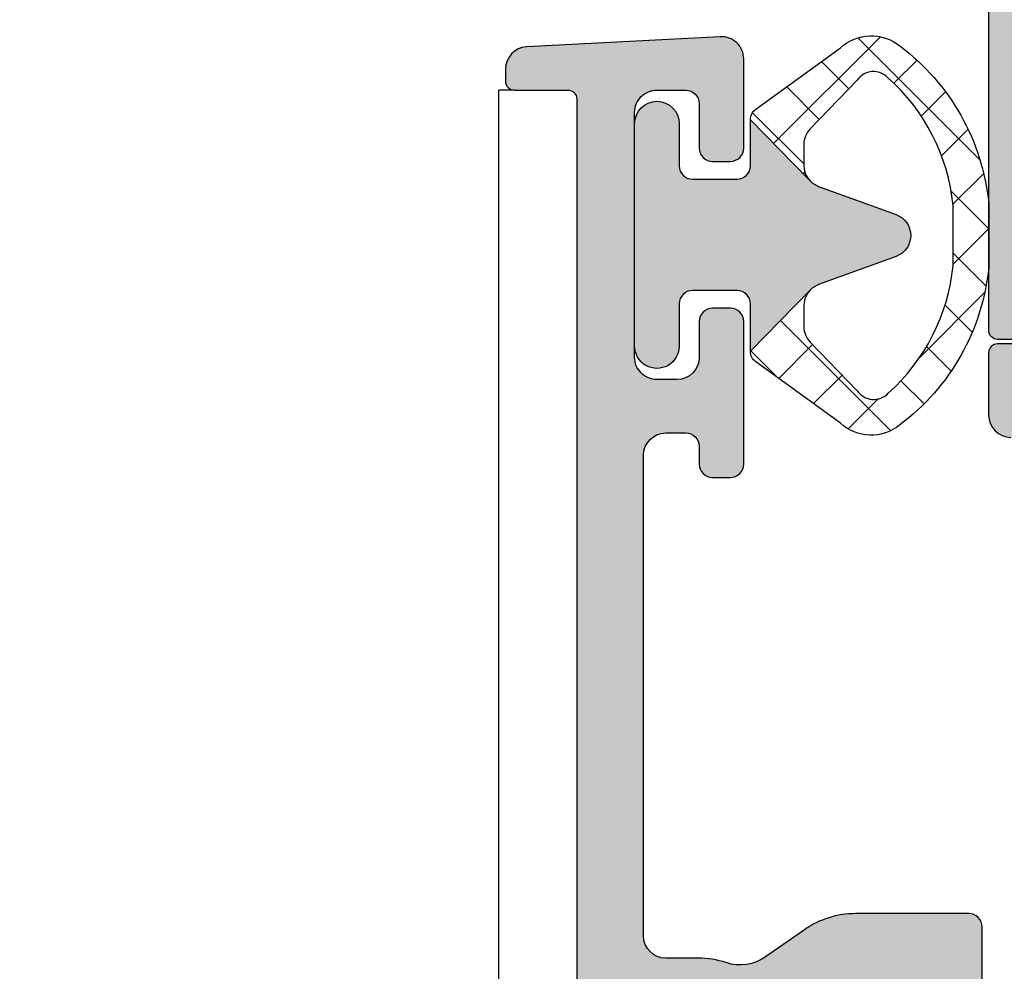
# Model space of a CAD drawing. Units: millimetres. Extents: x 0 to 3992, y -1106 to 841.
# Drawn here: x 797 to 819, y -405 to -383 of the extents above; entities that cross this region are included whole.
import ezdxf

# ---------------------------------------------------------------- set-up
doc = ezdxf.new("R2010")
doc.units = ezdxf.units.MM
doc.header["$LTSCALE"] = 5
for name, color, linetype in [('DICHTUNG', 6, 'Continuous'), ('DICHTUNGSSCHRAFF', 3, 'Continuous'), ('KONTUR', 7, 'Continuous'), ('SOLID-ALU', 253, 'Continuous'), ('SOLID-ISO', 254, 'Continuous'), ('UMRISS025', 150, 'Continuous')]:
    doc.layers.add(name, color=color, linetype=linetype)
doc.layers.add('UMRISS018', color=3, linetype='Continuous', lineweight=0)

# ---------------------------------------------------------------- blocks, each defined once
blk = doc.blocks.new('822010')
at = {"layer": 'SOLID-ALU', "lineweight": -3}
h = blk.add_hatch(color=253, dxfattribs=at)
edge = h.paths.add_edge_path()
edge.add_ellipse((19.48469695829133, 15.93589806830835), major_axis=(-0.5, 0), ratio=1, start_angle=180.0000000000065, end_angle=244.9999999999715)
edge.add_line((19.69600608916191, 16.38905196182657), (19.27928357368027, 16.58337286212156))
edge.add_line((19.27928357368027, 16.58337286212156), (19.81261557407314, 17.72710702789317))
edge.add_ellipse((17.99999999999989, 18.57234355137461), major_axis=(-1.999999999999972, 0), ratio=1, start_angle=154.9999999999984, end_angle=179.9999999999985)
edge.add_line((19.99999999999986, 18.57234355137456), (19.99999999999987, 35.19999988941561))
edge.add_ellipse((20.49999999999987, 35.19999988941561), major_axis=(-0.5, 0), ratio=1, start_angle=270, end_angle=360, ccw=False)
edge.add_line((20.49999999999987, 35.69999988941561), (31.59999999999989, 35.69999988941561))
edge.add_ellipse((31.59999999999989, 34.19999988941561), major_axis=(-1.5, 0), ratio=1, start_angle=180, end_angle=270, ccw=False)
edge.add_line((33.09999999999989, 34.19999988941561), (33.09999999999989, 26.29999999999927))
edge.add_ellipse((34.59999999999989, 26.29999999999927), major_axis=(-1.5, 0), ratio=1, start_angle=0, end_angle=90)
edge.add_line((34.59999999999989, 24.79999999999927), (38.39999999999985, 24.79999999999927))
edge.add_ellipse((38.39999999999985, 24.29999999999927), major_axis=(-0.5, 0), ratio=1, start_angle=180, end_angle=270, ccw=False)
edge.add_line((38.89999999999985, 24.29999999999927), (38.89999999999985, 22.89999999999918))
edge.add_ellipse((39.09999999999989, 22.89999999999918), major_axis=(-0.2000000000000455, 0), ratio=1, start_angle=0, end_angle=90)
edge.add_line((39.09999999999989, 22.69999999999913), (39.89999999999985, 22.69999999999913))
edge.add_ellipse((39.89999999999985, 22.89999999999917), major_axis=(-0.2000000000000419, 0), ratio=1, start_angle=90, end_angle=180)
edge.add_line((40.09999999999989, 22.89999999999917), (40.09999999999989, 24.29999999999927))
edge.add_ellipse((40.59999999999989, 24.29999999999927), major_axis=(-0.5, 0), ratio=1, start_angle=270, end_angle=360, ccw=False)
edge.add_line((40.59999999999989, 24.79999999999927), (42.89999999999985, 24.79999999999927))
edge.add_ellipse((42.89999999999985, 24.29999999999927), major_axis=(-0.5, 0), ratio=1, start_angle=180, end_angle=270, ccw=False)
edge.add_line((43.39999999999985, 24.29999999999927), (43.39999999999985, 21.49999999999931))
edge.add_ellipse((43.1999999999998, 21.49999999999931), major_axis=(-0.2000000000000455, 0), ratio=1, start_angle=90, end_angle=180, ccw=False)
edge.add_line((43.1999999999998, 21.29999999999927), (43.09999999999989, 21.29999999999927))
edge.add_ellipse((43.09999999999989, 21.09999999999922), major_axis=(-0.2000000000000455, 0), ratio=1, start_angle=270, end_angle=360)
edge.add_line((42.89999999999985, 21.09999999999922), (42.89999999999985, 20.19999999999936))
edge.add_ellipse((43.09999999999989, 20.19999999999936), major_axis=(-0.2000000000000455, 0), ratio=1, start_angle=0, end_angle=90)
edge.add_line((43.09999999999989, 19.99999999999931), (44.49999999999987, 19.99999999999931))
edge.add_ellipse((44.49999999999987, 20.49999999999931), major_axis=(-0.5, 0), ratio=1, start_angle=90, end_angle=180)
edge.add_line((44.99999999999987, 20.49999999999931), (44.99999999999987, 28.69999999999913))
edge.add_ellipse((44.79999999999983, 28.69999999999913), major_axis=(-0.2000000000000455, 0), ratio=1, start_angle=180, end_angle=270)
edge.add_line((44.79999999999983, 28.89999999999918), (43.19999999999992, 28.89999999999918))
edge.add_ellipse((43.19999999999992, 28.69999999999913), major_axis=(-0.2000000000000455, 0), ratio=1, start_angle=270, end_angle=360)
edge.add_line((42.99999999999987, 28.69999999999913), (42.99999999999987, 26.59999999999922))
edge.add_ellipse((42.79999999999983, 26.59999999999922), major_axis=(-0.2000000000000455, 0), ratio=1, start_angle=90, end_angle=180, ccw=False)
edge.add_line((42.79999999999983, 26.39999999999918), (39.69999999999992, 26.39999999999918))
edge.add_ellipse((39.69999999999992, 26.59999999999923), major_axis=(-0.2000000000000455, 0), ratio=1, start_angle=0, end_angle=90, ccw=False)
edge.add_line((39.49999999999987, 26.59999999999923), (39.49999999999987, 28.69999999999914))
edge.add_ellipse((39.29999999999983, 28.69999999999914), major_axis=(-0.2000000000000455, 0), ratio=1, start_angle=180, end_angle=270)
edge.add_line((39.29999999999983, 28.89999999999918), (37.69999999999992, 28.89999999999918))
edge.add_ellipse((37.69999999999992, 28.69999999999914), major_axis=(-0.2000000000000455, 0), ratio=1, start_angle=270, end_angle=360)
edge.add_line((37.49999999999987, 28.69999999999914), (37.49999999999987, 26.59999999999923))
edge.add_ellipse((37.29999999999983, 26.59999999999923), major_axis=(-0.2000000000000455, 0), ratio=1, start_angle=90, end_angle=180, ccw=False)
edge.add_line((37.29999999999983, 26.39999999999918), (35.09999999999989, 26.39999999999918))
edge.add_ellipse((35.09999999999989, 26.59999999999923), major_axis=(-0.2000000000000455, 0), ratio=1, start_angle=0, end_angle=90, ccw=False)
edge.add_line((34.89999999999985, 26.59999999999923), (34.89999999999985, 37.39999999999918))
edge.add_ellipse((35.09999999999989, 37.39999999999918), major_axis=(-0.2000000000000455, 0), ratio=1, start_angle=270, end_angle=360, ccw=False)
edge.add_line((35.09999999999989, 37.59999999999923), (37.29999999999983, 37.59999999999923))
edge.add_ellipse((37.29999999999983, 37.39999999999918), major_axis=(-0.2000000000000455, 0), ratio=1, start_angle=180, end_angle=270, ccw=False)
edge.add_line((37.49999999999987, 37.39999999999918), (37.49999999999987, 35.29999999999927))
edge.add_ellipse((37.69999999999992, 35.29999999999927), major_axis=(-0.2000000000000455, 0), ratio=1, start_angle=0, end_angle=90)
edge.add_line((37.69999999999992, 35.09999999999923), (39.29999999999983, 35.09999999999923))
edge.add_ellipse((39.29999999999983, 35.29999999999927), major_axis=(-0.2000000000000455, 0), ratio=1, start_angle=90, end_angle=180)
edge.add_line((39.49999999999987, 35.29999999999927), (39.49999999999987, 37.39999999999918))
edge.add_ellipse((39.69999999999992, 37.39999999999918), major_axis=(-0.2000000000000455, 0), ratio=1, start_angle=270, end_angle=360, ccw=False)
edge.add_line((39.69999999999992, 37.59999999999923), (42.79999999999983, 37.59999999999923))
edge.add_ellipse((42.79999999999983, 37.39999999999918), major_axis=(-0.2000000000000455, 0), ratio=1, start_angle=180, end_angle=270, ccw=False)
edge.add_line((42.99999999999987, 37.39999999999918), (42.99999999999987, 35.29999999999927))
edge.add_ellipse((43.19999999999992, 35.29999999999927), major_axis=(-0.2000000000000455, 0), ratio=1, start_angle=0, end_angle=90)
edge.add_line((43.19999999999992, 35.09999999999923), (44.79999999999983, 35.09999999999923))
edge.add_ellipse((44.79999999999983, 35.29999999999927), major_axis=(-0.2000000000000455, 0), ratio=1, start_angle=90, end_angle=180)
edge.add_line((44.99999999999987, 35.29999999999927), (44.99999999999987, 43.49999999999932))
edge.add_ellipse((44.49999999999987, 43.49999999999932), major_axis=(-0.5, 0), ratio=1, start_angle=180, end_angle=270)
edge.add_line((44.49999999999987, 43.99999999999932), (33.79999999999986, 43.99999999999932))
edge.add_ellipse((33.79999999999986, 43.49999999999932), major_axis=(-0.5, 0), ratio=1, start_angle=270, end_angle=360)
edge.add_line((33.29999999999986, 43.49999999999932), (33.29999999999988, 37.99999999999932))
edge.add_ellipse((32.79999999999988, 37.99999999999932), major_axis=(-0.5, 0), ratio=1, start_angle=90, end_angle=180, ccw=False)
edge.add_line((32.79999999999988, 37.49999999999932), (19.49999999999987, 37.49999999999932))
edge.add_line((19.49999999999987, 37.49999999999932), (4.099999999999946, 37.49999999999932))
edge.add_ellipse((4.099999999999946, 36.99999999999932), major_axis=(-0.5, 0), ratio=1, start_angle=270, end_angle=360)
edge.add_line((3.599999999999946, 36.99999999999932), (3.599999999999975, 36.31925025123042))
edge.add_ellipse((3.799999999999997, 36.31925025123041), major_axis=(-0.2000000000000224, 0), ratio=1, start_angle=-4.071109992273301e-12, end_angle=75.4000000000065)
edge.add_line((3.749586128351391, 36.12570841713399), (4.626034679121299, 35.89741066976899))
edge.add_ellipse((4.499999999999838, 35.41355608452795), major_axis=(-0.5000000000000288, 0), ratio=1, start_angle=180.0000000000008, end_angle=255.4000000000123, ccw=False)
edge.add_line((4.999999999999867, 35.41355608452796), (4.999999999999752, 32.33585947377282))
edge.add_ellipse((4.499999999999297, 32.33585947377282), major_axis=(-0.5000000000004547, 0), ratio=1, start_angle=153.9999999999944, end_angle=180, ccw=False)
edge.add_line((4.949397023149268, 32.11667390037804), (3.620241190740196, 29.39150059113229))
edge.add_ellipse((3.800000000000133, 29.30382636177439), major_axis=(-0.2000000000001311, 0), ratio=1, start_angle=333.9999999999909, end_angle=360)
edge.add_line((3.600000000000002, 29.30382636177433), (3.599999999999973, 28.39999999999919))
edge.add_ellipse((3.800000000000018, 28.39999999999919), major_axis=(-0.2000000000000455, 0), ratio=1, start_angle=0, end_angle=90.00000000001629)
edge.add_line((3.800000000000075, 28.19999999999914), (4.499999999999751, 28.19999999999931))
edge.add_ellipse((4.499999999999922, 27.69999999999931), major_axis=(-0.5, 0), ratio=1, start_angle=180, end_angle=270.00000000001955, ccw=False)
edge.add_line((4.999999999999922, 27.69999999999931), (4.999999999999865, 27.29999999999917))
edge.add_ellipse((4.499999999999822, 27.29999999999921), major_axis=(-0.5000000000000426, 0), ratio=1, start_angle=90.00000000000159, end_angle=179.9999999999951, ccw=False)
edge.add_line((4.499999999999837, 26.79999999999917), (1.299999999999989, 26.79999999999928))
edge.add_ellipse((1.299999999999989, 26.99999999999932), major_axis=(-0.2000000000000455, 0), ratio=1, start_angle=0, end_angle=90, ccw=False)
edge.add_line((1.099999999999944, 26.99999999999932), (1.099999999999689, 33.44999999999937))
edge.add_ellipse((1.299999999999735, 33.44999999999937), major_axis=(-0.2000000000000455, 0), ratio=1, start_angle=269.99999999938115, end_angle=360, ccw=False)
edge.add_line((1.300000000001895, 33.64999999999942), (1.320834705334769, 33.64999999999919))
edge.add_ellipse((1.320834705336948, 33.84999999999923), major_axis=(-0.2000000000000384, 0), ratio=1, start_angle=89.99999999937569, end_angle=145.0000000000134)
edge.add_line((1.484665114194805, 33.73528471272903), (1.56383040885772, 33.84834447050515))
edge.add_ellipse((1.39999999999985, 33.96305975777527), major_axis=(-0.2000000000000086, 0), ratio=1, start_angle=145.000000000032, end_angle=179.9999999999573)
edge.add_line((1.59999999999986, 33.96305975777512), (1.599999999999974, 34.10094093711013))
edge.add_ellipse((0.2999999999999781, 34.10094093711123), major_axis=(-1.299999999999996, 0), ratio=1, start_angle=179.9999999999519, end_angle=252.4948764872101)
edge.add_ellipse((0.6308701899126127, 35.14999999999908), major_axis=(-0.2000000000000122, 0), ratio=1, start_angle=252.4948764872109, end_angle=357.1500000000068)
edge.add_line((0.4311175643998774, 35.15994427477279), (-1.362243651215067e-13, 26.49999999999932))
edge.add_line((-1.362243651215069e-13, 26.49999999999932), (-1.363797963449544e-13, 25.79999999999928))
edge.add_line((-1.363797963449544e-13, 25.79999999999928), (0.2999999999998181, 25.49999999999932))
edge.add_line((0.2999999999998181, 25.49999999999932), (-1.36501920877663e-13, 25.19999999999914))
edge.add_line((-1.365130231079095e-13, 25.19999999999914), (-1.939226557112763e-13, 22.64999999999919))
edge.add_ellipse((0.2999999999997606, 22.64999999999919), major_axis=(-0.2999999999999545, 0), ratio=1, start_angle=0, end_angle=90)
edge.add_line((0.2999999999997606, 22.34999999999923), (0.4000000000000107, 22.34999999999923))
edge.add_ellipse((0.400000000000011, 23.14999999999919), major_axis=(-0.7999999999999545, 0), ratio=1, start_angle=90, end_angle=180)
edge.add_line((1.199999999999966, 23.14999999999919), (1.199999999999909, 25.49999999999932))
edge.add_line((1.199999999999909, 25.49999999999932), (4.499999999999864, 25.49999999999932))
edge.add_ellipse((4.499999999999864, 24.99999999999932), major_axis=(-0.5, 0), ratio=1, start_angle=180, end_angle=270, ccw=False)
edge.add_line((4.999999999999864, 24.99999999999932), (4.999999999999863, 18.57234355137479))
edge.add_ellipse((6.999999999999816, 18.57234355137478), major_axis=(-1.999999999999953, 0), ratio=1, start_angle=-3.053332494204976e-13, end_angle=25.0000000000018)
edge.add_line((5.187384425926585, 17.72710702789334), (5.720716426319403, 16.58337286212191))
edge.add_line((5.720716426319403, 16.58337286212191), (5.30399391083751, 16.38905196182657))
edge.add_ellipse((5.515303041708352, 15.93589806830849), major_axis=(-0.4999999999999823, 0), ratio=1, start_angle=295.0000000000632, end_angle=359.9999999999972)
edge.add_line((5.015303041708369, 15.93589806830852), (5.015303041708255, 15.16353352503489))
edge.add_ellipse((5.515303041708283, 15.16353352503485), major_axis=(-0.5000000000000284, 0), ratio=1, start_angle=-5.699553989182622e-12, end_angle=131.4266320729787)
edge.add_line((5.846133270967475, 14.78863172534813), (7.80768311601941, 16.51959163400739))
edge.add_ellipse((7.642268001389775, 16.70704253385066), major_axis=(-0.249999999999974, 0), ratio=1, start_angle=131.4266320729988, end_angle=272.9702019430124)
edge.add_ellipse((7.618950536912521, 17.15643801207705), major_axis=(-0.1999999999999975, 0), ratio=1, start_angle=39.99999999999619, end_angle=92.97020194304167, ccw=False)
edge.add_line((7.465741648288718, 17.02788049013975), (6.299999999999819, 18.41715728752479))
edge.add_ellipse((6.399999999999758, 18.69999999999949), major_axis=(-0.3000000000000563, 0), ratio=1, start_angle=-90.00000000000512, end_angle=70.52877936552551, ccw=False)
edge.add_line((6.399999999999785, 18.99999999999955), (11.19999999999988, 18.9999999999992))
edge.add_ellipse((11.19999999999987, 18.69999999999913), major_axis=(-0.3000000000000753, 0), ratio=1, start_angle=149.9999999999899, end_angle=269.999999999999, ccw=False)
edge.add_line((11.45980762113525, 18.54999999999905), (10.37727586640455, 16.67499999999927))
edge.add_ellipse((10.59378221735058, 16.54999999999926), major_axis=(-0.249999999999932, 0), ratio=1, start_angle=-30.00000000001182, end_angle=90.00000000000529)
edge.add_line((10.5937822173506, 16.29999999999933), (14.40621778264904, 16.29999999999927))
edge.add_ellipse((14.40621778264905, 16.54999999999927), major_axis=(-0.2499999999999929, 0), ratio=1, start_angle=89.99999999999878, end_angle=210.0000000000026)
edge.add_line((14.62272413359515, 16.67499999999927), (13.54019237886428, 18.54999999999922))
edge.add_ellipse((13.79999999999973, 18.69999999999929), major_axis=(-0.3000000000001387, 0), ratio=1, start_angle=-90.00000000000063, end_angle=30.000000000001705, ccw=False)
edge.add_line((13.79999999999973, 18.99999999999943), (18.59999999999994, 18.99999999999955))
edge.add_ellipse((18.60000000000008, 18.69999999999949), major_axis=(-0.3000000000000576, 0), ratio=1, start_angle=109.47122063444189, end_angle=270.0000000000251, ccw=False)
edge.add_line((18.69999999999985, 18.41715728752473), (17.53425835171107, 17.02788049013975))
edge.add_ellipse((17.38104946308731, 17.1564380120771), major_axis=(-0.1999999999999956, 0), ratio=1, start_angle=87.02979805695298, end_angle=139.9999999999835, ccw=False)
edge.add_ellipse((17.35773199860988, 16.7070425338506), major_axis=(-0.2500000000000909, 0), ratio=1, start_angle=-92.97020194304854, end_angle=48.57336792703183)
edge.add_line((17.19231688398026, 16.51959163400716), (19.15386672903231, 14.78863172534807))
edge.add_ellipse((19.4846969582915, 15.16353352503478), major_axis=(-0.5000000000000255, 0), ratio=1, start_angle=48.57336792702105, end_angle=180.0000000000063)
edge.add_line((19.98469695829153, 15.16353352503484), (19.98469695829133, 15.9358980683084))
edge = h.paths.add_edge_path(flags=16)
edge.add_line((6.699999999999799, 35.69999999999914), (6.699999999999853, 20.89999999999919))
edge.add_ellipse((6.89999999999987, 20.89999999999916), major_axis=(-0.2000000000000171, 0), ratio=1, start_angle=-8.142219984546603e-12, end_angle=90)
edge.add_line((6.89999999999987, 20.69999999999914), (18.09999999999986, 20.69999999999936))
edge.add_ellipse((18.09999999999986, 20.8999999999993), major_axis=(-0.1999999999999318, 0), ratio=1, start_angle=90, end_angle=180)
edge.add_line((18.29999999999979, 20.8999999999993), (18.29999999999988, 35.69999999999914))
edge.add_ellipse((18.09999999999983, 35.69999999999914), major_axis=(-0.2000000000000455, 0), ratio=1, start_angle=180, end_angle=270)
edge.add_line((18.09999999999983, 35.89999999999918), (6.899999999999817, 35.89999999999919))
edge.add_ellipse((6.899999999999831, 35.69999999999916), major_axis=(-0.2000000000000313, 0), ratio=1, start_angle=270.0000000000041, end_angle=360)
edge = h.paths.add_edge_path(flags=16)
edge.add_ellipse((35.39999961212774, 39.59966396662991), major_axis=(-0.5000000000000074, 0), ratio=1, start_angle=-7.958078640513122e-13, end_angle=87.89928006256378, ccw=False)
edge.add_line((34.89999961212773, 39.59966396662992), (34.89999961212773, 41.8995006701316))
edge.add_ellipse((35.39999958229989, 41.89932796273688), major_axis=(-0.5000000000000071, 0), ratio=1, start_angle=270.00513389793764, end_angle=359.9802091899896, ccw=False)
edge.add_line((35.39995478058871, 42.39932796072969), (42.89995519842252, 42.39999999799204))
edge.add_ellipse((42.89999999999984, 41.89999999999921), major_axis=(-0.5000000000000118, 0), ratio=1, start_angle=179.9999999999968, end_angle=270.0051338825985, ccw=False)
edge.add_line((43.39999999999985, 41.89999999999918), (43.39999999999985, 39.59999999999923))
edge.add_ellipse((42.89999999999985, 39.59999999999923), major_axis=(-0.5, 0), ratio=1, start_angle=90, end_angle=180, ccw=False)
edge.add_line((42.89999999999985, 39.09999999999923), (35.38167147935603, 39.09999999999923))
at = {"layer": 'KONTUR', "extrusion": (1.224646799147353e-16, 0, -1)}
blk.add_lwpolyline([(-42.89999999999985, 21.09999999999922), (-42.89999999999985, 20.19999999999936, -0.414213562373095), (-43.09999999999989, 19.99999999999931), (-44.49999999999987, 19.99999999999931, -0.4142135623730951), (-44.99999999999987, 20.49999999999931)], format="xyb", dxfattribs=at)
blk = doc.blocks.new('910157')
at = {"layer": 'SOLID-ISO'}
h = blk.add_hatch(color=256, dxfattribs=at)
edge = h.paths.add_edge_path()
edge.add_arc((-17.98791176320903, 2.50538475772747), 0.4999999999999987, 193.0000000000006, 270.0000000000004, ccw=False)
edge.add_line((-18.47509679560165, 2.392909230555532), (-19.59884432590691, 7.260394546858844))
edge.add_arc((-19.40397031294987, 7.305384757727625), 0.1999999999999986, 90, 193.0000000000023, ccw=False)
edge.add_line((-19.40397031294987, 7.505384757727624), (-18.10187886527324, 7.505384757727622))
edge.add_arc((-18.10187886527324, 7.805384757727627), 0.3000000000000043, 270.0000000000013, 360.0000000000007)
edge.add_line((-17.80187886527324, 7.80538475772763), (-17.80187886527324, 8.305384757727648))
edge.add_arc((-18.10187886527324, 8.305384757727623), 0.2999999999999972, 4.749628324318897e-12, 90)
edge.add_line((-18.10187886527324, 8.60538475772762), (-19.00187886527318, 8.605384757727572))
edge.add_arc((-19.00187886527324, 9.605384757727574), 1.000000000000002, 180, 270.00000000000324, ccw=False)
edge.add_line((-20.00187886527324, 9.605384757727574), (-20.00187886527323, 22.80612893062682))
edge.add_arc((-20.2018788652735, 22.80612893062682), 0.2000000000002764, 1.017777498066919e-12, 89.99999999999899)
edge.add_line((-20.2018788652735, 23.00612893062709), (-21.40187886527309, 23.00612893062698))
edge.add_arc((-21.40187886527309, 23.20612893062691), 0.1999999999999318, 180.0000000002687, 270, ccw=False)
edge.add_line((-21.60187886527302, 23.20612893062597), (-21.60187886527359, 23.30612893062841))
edge.add_arc((-21.80187886527341, 23.30612893062727), 0.1999999999998181, 3.256887993821603e-10, 90)
edge.add_line((-21.80187886527341, 23.5061289306271), (-22.10187886527313, 23.50612893062709))
edge.add_arc((-22.10187886527313, 23.00612893062709), 0.5000000000000036, 89.99999999999959, 179.9999999999996)
edge.add_line((-22.60187886527314, 23.00612893062709), (-22.60187886527314, 22.00612893062709))
edge.add_arc((-22.40187886527332, 22.00612893062709), 0.1999999999998181, 180, 269.9999999999817)
edge.add_line((-22.40187886527338, 21.80612893062727), (-21.70187886527334, 21.80612893062705))
edge.add_arc((-21.70187886527349, 21.30612893062705), 0.4999999999999929, -2.3874235921539366e-12, 89.9999999999821, ccw=False)
edge.add_line((-21.2018788652735, 21.30612893062703), (-21.20187886527351, 20.90612893062694))
edge.add_arc((-21.70187886527351, 20.90612893062695), 0.4999999999999964, 269.9999999999996, 359.9999999999988, ccw=False)
edge.add_line((-21.70187886527351, 20.40612893062696), (-22.4018788652733, 20.40612893062707))
edge.add_arc((-22.40187886527331, 20.20612893062692), 0.2000000000001521, 89.99999999999795, 180.0000000000163)
edge.add_line((-22.60187886527346, 20.20612893062686), (-22.60187886527314, 19.40612893062688))
edge.add_arc((-22.40187886527333, 19.40612893062694), 0.1999999999998039, 180.0000000000183, 237.9100487437135)
edge.add_arc((-24.10187886527348, 16.69504058828208), 2.999999999999999, 1.1368683772161603e-13, 57.91004874371441, ccw=False)
edge.add_line((-21.10187886527348, 16.69504058828208), (-21.10187886527348, 8.880799761496588))
edge.add_line((-21.10187886527348, 8.880799761496588), (-19.35007630393638, 1.292909230555631))
edge.add_arc((-18.86289127154375, 1.405384757727572), 0.5000000000000113, 193.0000000000006, 269.9999999999996)
edge.add_line((-18.86289127154375, 0.9053847577275602), (-7.700061648950708, 0.9053847577275169))
edge.add_arc((-7.700061648950707, 0.7053847577275151), 0.2000000000000018, 3.979039320256561e-13, 90.00000000000028, ccw=False)
edge.add_line((-7.500061648950705, 0.7053847577275167), (-7.500061648950705, 0.3053847577277038))
edge.add_arc((-7.200061648950707, 0.3053847577276521), 0.299999999999998, 179.9999999999901, 269.9999999999998)
edge.add_line((-7.200061648950708, 0.00538475772765401), (7.199938351049269, 0.005384757727653344))
edge.add_arc((7.199938351049278, 0.3053847577276559), 0.3000000000000026, 269.9999999999983, 359.9999999999994)
edge.add_line((7.499938351049281, 0.305384757727653), (7.499938351049281, 0.7053847577274936))
edge.add_arc((7.699938351049013, 0.7053847577278298), 0.1999999999997328, 90.00000000008959, 180.0000000000963, ccw=False)
edge.add_line((7.699938351048701, 0.9053847577275627), (18.86276797364175, 0.9053847577275622))
edge.add_arc((18.86276797364174, 1.405384757727552), 0.4999999999999902, 270.0000000000008, 347.0000000000009)
edge.add_line((19.34995300603435, 1.29290923055563), (21.10175556737147, 8.880799761496588))
edge.add_line((21.10175556737147, 8.880799761496588), (21.10175556737147, 16.69504058828208))
edge.add_arc((24.10175556737146, 16.69504058828208), 2.999999999999986, 122.08995125628519, 180, ccw=False)
edge.add_arc((22.40175556737132, 19.40612893062695), 0.1999999999998095, 302.0899512562891, 359.9999999999807)
edge.add_line((22.60175556737113, 19.40612893062688), (22.60175556737147, 20.20612893062686))
edge.add_arc((22.40175556737132, 20.20612893062692), 0.2000000000001521, 359.9999999999837, 450.000000000002)
edge.add_line((22.40175556737131, 20.40612893062707), (21.70175556737152, 20.40612893062696))
edge.add_arc((21.70175556737152, 20.90612893062697), 0.5000000000000036, 180.0000000000036, 269.9999999999996, ccw=False)
edge.add_line((21.20175556737152, 20.90612893062693), (21.20175556737149, 21.30612893062703))
edge.add_arc((21.70175556737149, 21.30612893062705), 0.4999999999999964, 90.0000000000191, 180.000000000002, ccw=False)
edge.add_line((21.70175556737132, 21.80612893062705), (22.40175556737137, 21.80612893062727))
edge.add_arc((22.40175556737131, 22.0061289306271), 0.1999999999998217, 270.0000000000173, 359.999999999999)
edge.add_line((22.60175556737113, 22.00612893062709), (22.60175556737113, 23.00612893062709))
edge.add_arc((22.10175556737113, 23.0061289306271), 0.4999999999999964, 359.9999999999996, 450.0000000000005)
edge.add_line((22.10175556737113, 23.5061289306271), (21.8017555673714, 23.50612893062709))
edge.add_arc((21.8017555673714, 23.30612893062728), 0.1999999999998145, 90, 179.9999999996753)
edge.add_line((21.60175556737159, 23.30612893062841), (21.60175556737101, 23.20612893062597))
edge.add_arc((21.40175556737108, 23.20612893062691), 0.1999999999999318, 270, 359.9999999997313, ccw=False)
edge.add_line((21.40175556737108, 23.00612893062698), (20.20175556737149, 23.00612893062709))
edge.add_arc((20.2017555673715, 22.80612893062682), 0.2000000000002764, 90.00000000000101, 179.999999999999)
edge.add_line((20.00175556737122, 22.80612893062682), (20.00175556737122, 9.605384757727574))
edge.add_arc((19.00175556737122, 9.605384757727567), 0.9999999999999964, -90.00000000000182, 3.979039320256561e-13, ccw=False)
edge.add_line((19.00175556737119, 8.60538475772757), (18.10175556737167, 8.60538475772762))
edge.add_arc((18.10175556737168, 8.30538475772763), 0.2999999999999901, 90.00000000000136, 179.9999999999966)
edge.add_line((17.80175556737169, 8.305384757727648), (17.80175556737169, 7.805384757727628))
edge.add_arc((18.10175556737168, 7.805384757727618), 0.2999999999999936, 179.999999999998, 269.999999999998)
edge.add_line((18.10175556737167, 7.505384757727624), (19.40384701504786, 7.50538475772762))
edge.add_arc((19.40384701504787, 7.305384757727618), 0.2000000000000028, -12.999999999999773, 90.00000000000313, ccw=False)
edge.add_line((19.59872102800492, 7.260394546858844), (18.47497349769964, 2.392909230555531))
edge.add_arc((17.98778846530702, 2.505384757727465), 0.4999999999999962, 270.00000000000125, 346.99999999999966, ccw=False)
edge.add_line((17.98778846530703, 2.005384757727469), (7.999938351049224, 2.005384757727471))
edge.add_arc((7.999938351049224, 2.505384757727471), 0.5, 180.0000000000081, 270, ccw=False)
edge.add_line((7.499938351049224, 2.5053847577274), (7.499938351049195, 3.305384757727426))
edge.add_arc((7.299938351049186, 3.305384757727389), 0.2000000000000091, 1.043221935519986e-11, 90.0000000000023)
edge.add_line((7.299938351049178, 3.505384757727398), (6.814151913422506, 3.505384757727443))
edge.add_arc((6.814151913422418, 2.50538475772745), 0.9999999999999925, 89.99999999999491, 134.9999999999845)
edge.add_line((6.107045132236067, 3.212491538914184), (5.899938351049087, 3.005384757727215))
edge.add_line((5.899938351049087, 3.005384757727215), (5.899938351049201, 2.505384757727301))
edge.add_line((5.899938351049201, 2.505384757727301), (6.399938351049315, 2.505384757727301))
edge.add_line((6.399938351049315, 2.505384757727301), (6.399938351049371, 1.399999999999737))
edge.add_arc((6.099938351049373, 1.399999999999736), 0.299999999999998, -100.8720599426697, 2.8421709430404007e-13, ccw=False)
edge.add_line((6.043353379361349, 1.105384757727609), (-6.043476677262895, 1.105384757727608))
edge.add_arc((-6.100061648950917, 1.399999999999737), 0.2999999999999998, 179.999999999994, 280.87205994266924, ccw=False)
edge.add_line((-6.400061648950917, 1.399999999999769), (-6.400061648950754, 2.505384757727301))
edge.add_line((-6.400061648950754, 2.505384757727301), (-5.900061648950754, 2.505384757727301))
edge.add_line((-5.900061648950754, 2.505384757727301), (-5.90006164895081, 3.005384757727215))
edge.add_line((-5.90006164895081, 3.005384757727215), (-6.107168430137364, 3.212491538913989))
edge.add_arc((-6.814275211323918, 2.505384757727431), 1.000000000000012, 45.00000000000016, 89.99999999999994)
edge.add_line((-6.814275211323917, 3.505384757727443), (-7.300061648950788, 3.505384757727398))
edge.add_arc((-7.300061648950789, 3.305384757727396), 0.200000000000002, 89.99999999999974, 180.0000000000036)
edge.add_line((-7.500061648950791, 3.305384757727383), (-7.500061648950776, 2.505384757727478))
edge.add_arc((-8.000061648950776, 2.50538475772747), 0.5, -90, 9.094947017729282e-13, ccw=False)
edge.add_line((-8.000061648950776, 2.00538475772747), (-17.98791176320903, 2.005384757727471))
at = {"layer": 'UMRISS025'}
blk.add_lwpolyline([(21.40175556737108, 23.00612893062698), (20.20175556737149, 23.00612893062709, 0.4142135623730951), (20.00175556737122, 22.80612893062682), (20.00175556737122, 9.605384757727574, -0.4142135623731078)], format="xyb", dxfattribs=at)
blk = doc.blocks.new('822201')
at = {"layer": 'SOLID-ALU', "lineweight": -3}
h = blk.add_hatch(color=253, dxfattribs=at)
edge = h.paths.add_edge_path()
edge.add_ellipse((18.70000000263955, 37.4998152029698), major_axis=(-0.3000000000002949, 0), ratio=1, start_angle=180, end_angle=340.52877936545553, ccw=False)
edge.add_line((19.00000000263984, 37.4998152029698), (19.00000000263945, 32.69981520297019))
edge.add_ellipse((18.70000000263931, 32.69981520297018), major_axis=(-0.3000000000001357, 0), ratio=1, start_angle=59.999999999997385, end_angle=180.0000000000013, ccw=False)
edge.add_line((18.55000000263923, 32.44000758183473), (16.67500000263929, 33.52253933656552))
edge.add_ellipse((16.55000000263929, 33.3060329856195), major_axis=(-0.2499999999999203, 0), ratio=1, start_angle=-120.0000000000096, end_angle=24.99999999998684)
edge.add_line((16.32342305588018, 33.20037842018441), (17.36813882253021, 30.95997822863633))
edge.add_ellipse((15.55552324845666, 30.11474170515548), major_axis=(-1.999999999999992, 0), ratio=1, start_angle=155.0000000000442, end_angle=204.9999999999827, ccw=False)
edge.add_line((17.3681388225306, 29.26950518167548), (16.62342305598876, 27.6724570665108))
edge.add_ellipse((16.85000000274799, 27.56680250107576), major_axis=(-0.250000000000009, 0), ratio=1, start_angle=-24.99999999996552, end_angle=119.9999999999964)
edge.add_line((16.97500000274798, 27.35029615012964), (18.55000000274826, 28.25962282410354))
edge.add_ellipse((18.70000000274829, 27.99981520296821), major_axis=(-0.3000000000000171, 0), ratio=1, start_angle=179.9999999999993, end_angle=300.00000000000483, ccw=False)
edge.add_line((19.0000000027483, 27.99981520296821), (19.00000000274836, 23.19981520296842))
edge.add_ellipse((18.7000000027483, 23.19981520296837), major_axis=(-0.300000000000054, 0), ratio=1, start_angle=19.47122063452173, end_angle=180.0000000000095, ccw=False)
edge.add_line((18.41715729027369, 23.09981520296819), (17.26580076241735, 24.065918040846))
edge.add_ellipse((17.39435828435468, 24.21912692946986), major_axis=(-0.2000000000000631, 0), ratio=1, start_angle=-2.970201942894221, end_angle=50.00000000000642, ccw=False)
edge.add_ellipse((16.944962806128, 24.24244439394619), major_axis=(-0.2500000000001464, 0), ratio=1, start_angle=177.0297980570834, end_angle=298.5999999999971)
edge.add_line((16.82528984164279, 24.46194013780332), (14.43758883211252, 23.16012328662635))
edge.add_ellipse((14.19824290314226, 23.59911477434041), major_axis=(-0.5000000000000423, 0), ratio=1, start_angle=89.99999999998607, end_angle=118.59999999999161, ccw=False)
edge.add_line((14.19824290314214, 23.09911477434037), (12.34639740880747, 23.09911477434037))
edge.add_ellipse((12.34639740880741, 22.8991147743405), major_axis=(-0.1999999999998749, 0), ratio=1, start_angle=269.9999999999837, end_angle=359.9999999999837)
edge.add_line((12.14639740880754, 22.89911477434055), (12.1463974088074, 21.09911477435003))
edge.add_ellipse((12.44639740879769, 21.09911477434998), major_axis=(-0.2999999999902911, 0), ratio=1, start_angle=-1.089021922933108e-11, end_angle=89.99999999999461)
edge.add_line((12.44639740879766, 20.79911477435969), (14.98917968881847, 20.79911477435974))
edge.add_ellipse((14.98917968881837, 22.7991147743594), major_axis=(-1.999999999999655, 0), ratio=1, start_angle=90.00000000000284, end_angle=124.9999999999727)
edge.add_line((16.13633256151949, 21.16081068578115), (17.00772309646653, 21.77096490707499))
edge.add_ellipse((17.58129953281926, 20.9518128627872), major_axis=(-0.9999999999999812, 0), ratio=1, start_angle=251.68333563446322, end_angle=305.00000000011886, ccw=False)
edge.add_ellipse((18.5241052765067, 23.79981520296705), major_axis=(-2, 0), ratio=1, start_angle=71.68333563437237, end_angle=90.00000000001822)
edge.add_line((18.52410527650733, 21.79981520296705), (19.25008396763671, 21.79981520296906))
edge.add_ellipse((19.25008396763671, 21.29981520296918), major_axis=(-0.4999999999998863, 0), ratio=1, start_angle=180.0000000049374, end_angle=270, ccw=False)
edge.add_line((19.75008396763659, 21.29981520301227), (19.75008396856723, 10.49985347851649))
edge.add_ellipse((19.25008396856733, 10.49985347847339), major_axis=(-0.4999999999999005, 0), ratio=1, start_angle=90.01316575511242, end_angle=180.0000000049388, ccw=False)
edge.add_line((19.25019886145393, 9.999853491673864), (18.80015290491, 9.999750077513031))
edge.add_ellipse((18.80008396917803, 10.29975006959282), major_axis=(-0.300000000000014, 0), ratio=1, start_angle=5.115907697472721e-12, end_angle=90.01316575511441, ccw=False)
edge.add_line((18.50008396917801, 10.29975006959279), (18.50008396917796, 10.69975008291178))
edge.add_ellipse((18.20008396917789, 10.69975008291175), major_axis=(-0.3000000000000682, 0), ratio=1, start_angle=180.0000000000054, end_angle=270.0000000062749)
edge.add_line((18.20008396914503, 10.99975008291182), (17.80008396914494, 10.99975008286802))
edge.add_ellipse((17.8000839691778, 10.69975008286818), major_axis=(-0.2999999999998408, 0), ratio=1, start_angle=270.0000000062749, end_angle=360)
edge.add_line((17.50008396917796, 10.69975008284181), (17.50008396945922, 7.499815202091529))
edge.add_ellipse((17.80008396945923, 7.499815202117905), major_axis=(-0.3000000000000114, 0), ratio=1, start_angle=5.037337060064466e-09, end_angle=89.99999999460447)
edge.add_line((17.80008396943098, 7.199815202117893), (18.20008396914958, 7.199815202080206))
edge.add_ellipse((18.20008396917783, 7.499815202080274), major_axis=(-0.3000000000000682, 0), ratio=1, start_angle=89.99999999460447, end_angle=179.9999999999946)
edge.add_line((18.5000839691779, 7.499815202080246), (18.50008396917796, 8.29979515901329))
edge.add_ellipse((19.00008396917802, 8.299795159013264), major_axis=(-0.5000000000000604, 0), ratio=1, start_angle=270.00124845100055, end_angle=359.99999999999716, ccw=False)
edge.add_line((19.00007307438776, 8.799795158894629), (19.45007307396694, 8.799804964205865))
edge.add_ellipse((19.45008396875719, 8.299804964324615), major_axis=(-0.499999999999947, 0), ratio=1, start_angle=180.0000000054451, end_angle=270.00124845099975, ccw=False)
edge.add_line((19.95008396875713, 8.299804964372132), (19.95008396927992, 2.799734219803498))
edge.add_ellipse((19.45008396927999, 2.799734219755983), major_axis=(-0.4999999999999361, 0), ratio=1, start_angle=89.99286092355402, end_angle=180.0000000054449, ccw=False)
edge.add_line((19.45002166908538, 2.299734223637359), (18.80004658906117, 2.299815210785909))
edge.add_ellipse((18.80008396917791, 2.599815208457132), major_axis=(-0.3000000000000108, 0), ratio=1, start_angle=-1.6086687537608668e-11, end_angle=89.99286092355908, ccw=False)
edge.add_line((18.5000839691779, 2.599815208457216), (18.50008396917818, 3.599790802205861))
edge.add_ellipse((18.20008396917816, 3.599790802205961), major_axis=(-0.3000000000000256, 0), ratio=1, start_angle=179.9999999999811, end_angle=270.0000000300909)
edge.add_line((18.2000839690206, 3.899790802205986), (17.80008396900261, 3.89979080199595))
edge.add_ellipse((17.80008396916018, 3.599790801995995), major_axis=(-0.2999999999999545, 0), ratio=1, start_angle=270.0000000300936, end_angle=360)
edge.add_line((17.50008396916022, 3.59979080196962), (17.50008396933598, 1.599815202071711))
edge.add_ellipse((18.00008396933604, 1.599815202115652), major_axis=(-0.5000000000000568, 0), ratio=1, start_angle=5.035250616193426e-09, end_angle=93.00000000889575)
edge.add_line((18.02625194753504, 1.100500434742373), (22.37625194748976, 1.328474275298476))
edge.add_ellipse((22.35008396929076, 1.827789042671585), major_axis=(-0.4999999999998853, 0), ratio=1, start_angle=93.00000000889676, end_angle=179.9999999999054)
edge.add_line((22.85008396929064, 1.827789042670759), (22.8500839692911, 2.099815202832674))
edge.add_ellipse((22.650083969291, 2.099815202833015), major_axis=(-0.2000000000001023, 0), ratio=1, start_angle=179.9999999999023, end_angle=270.0000000078491)
edge.add_line((22.6500839692636, 2.299815202833117), (21.45008396928464, 2.299815202668754))
edge.add_ellipse((21.45008396925724, 2.499815202668914), major_axis=(-0.2000000000001592, 0), ratio=1, start_angle=4.942421583109535e-09, end_angle=90.00000000784911, ccw=False)
edge.add_line((21.25008396925708, 2.499815202651662), (21.25008396465413, 55.89981520241182))
edge.add_ellipse((21.0500839646542, 55.89981520239459), major_axis=(-0.1999999999999318, 0), ratio=1, start_angle=180.0000000049342, end_angle=270.0000000034848)
edge.add_line((21.05008396464203, 56.09981520239452), (19.25209876887451, 56.09981520228499))
edge.add_ellipse((19.25209876889281, 55.79981520228515), major_axis=(-0.2999999999998408, 0), ratio=1, start_angle=270.0000000034957, end_angle=360)
edge.add_line((18.95209876889297, 55.79981520227219), (18.95209876895778, 54.29981520232448))
edge.add_ellipse((19.15209876895816, 54.29981520233312), major_axis=(-0.2000000000003865, 0), ratio=1, start_angle=2.475234875302167e-09, end_angle=90.00000000413625)
edge.add_line((19.1520987689726, 54.09981520233273), (19.56661427428251, 54.09981520236263))
edge.add_ellipse((19.56661427429331, 53.94981520236266), major_axis=(-0.1499999999999772, 0), ratio=1, start_angle=164.999804998046, end_angle=270.00000000412535, ccw=False)
edge.add_line((19.71150301610508, 53.91099185247893), (19.45519519341796, 52.95445105790932))
edge.add_ellipse((19.60008393522961, 52.9156277080256), major_axis=(-0.1499999999998632, 0), ratio=1, start_angle=344.9998049980347, end_angle=359.9999999806758)
edge.add_line((19.45008393522975, 52.91562770807619), (19.45008393067051, 39.3998152028005))
edge.add_ellipse((18.95008393067045, 39.39981520296915), major_axis=(-0.5000000000000568, 0), ratio=1, start_angle=90, end_angle=179.9999999806737, ccw=False)
edge.add_line((18.95008393067045, 38.89981520296909), (18.57234355401511, 38.89981520296909))
edge.add_ellipse((18.57234355401514, 36.89981520296909), major_axis=(-2, 0), ratio=1, start_angle=270.0000000000007, end_angle=294.9999999999996)
edge.add_line((17.72710703053375, 38.7124307770424), (16.58337286476243, 38.17909877664975))
edge.add_line((16.58337286476243, 38.17909877664975), (16.3890519644667, 38.59582129213275))
edge.add_ellipse((15.93589807094867, 38.38451216126209), major_axis=(-0.4999999999998633, 0), ratio=1, start_angle=205.0000000000474, end_angle=270.0000000000026)
edge.add_line((15.93589807094865, 38.88451216126195), (15.16353352767525, 38.88451216126198))
edge.add_ellipse((15.1635335276752, 38.38451216126193), major_axis=(-0.5000000000000497, 0), ratio=1, start_angle=-90.0000000000057, end_angle=41.4266320729816)
edge.add_line((14.78863172798848, 38.0536819320027), (16.51959163664763, 36.09213208695105))
edge.add_ellipse((16.7070425364908, 36.25754720158069), major_axis=(-0.2499999999999024, 0), ratio=1, start_angle=41.42663207301214, end_angle=182.9702019430272)
edge.add_ellipse((17.15643801471699, 36.28086466605787), major_axis=(-0.1999999999998664, 0), ratio=1, start_angle=-50.00000000001921, end_angle=2.9702019430051223, ccw=False)
edge.add_line((17.02788049277982, 36.4340735546816), (18.41715729016475, 37.59981520297016))
at = {"layer": 'KONTUR', "extrusion": (-2.719262146893782e-32, 1.224646799147353e-16, -1)}
blk.add_lwpolyline([(-12.14639740880754, 22.89911477434055), (-12.1463974088074, 21.09911477435003, -0.4142135623731219), (-12.44639740879766, 20.79911477435969), (-14.98917968881847, 20.79911477435974, -0.1539147210596944), (-16.13633256151949, 21.16081068578115), (-17.00772309646653, 21.77096490707499, 0.236927537564298), (-17.8955681140474, 21.9011469761808, -0.08009212610678751), (-18.52410527650733, 21.79981520296705), (-19.25008396763671, 21.79981520296906, 0.4142135623478551), (-19.75008396763659, 21.29981520301227), (-19.75008396856723, 10.49985347851649, 0.4141462613043616), (-19.25019886145393, 9.999853491673864), (-18.80015290491, 9.999750077513031, 0.4142808666700099), (-18.50008396917801, 10.29975006959279), (-18.50008396917796, 10.69975008291178, -0.4142135624051446), (-18.20008396914503, 10.99975008291182), (-17.80008396914494, 10.99975008286802, -0.4142135623667685), (-17.50008396917796, 10.69975008284181), (-17.50008396945922, 7.499815202091529, -0.4142135623197628), (-17.80008396943098, 7.199815202117893), (-18.20008396914958, 7.199815202080206, -0.4142135624006489), (-18.5000839691779, 7.499815202080246), (-18.50008396917796, 8.29979515901329, 0.4142071803671086), (-19.00007307438776, 8.799795158894629), (-19.45007307396694, 8.799804964205865, 0.414219944380028), (-19.95008396875713, 8.299804964372132), (-19.95008396927992, 2.799734219803498, 0.4142500574809856), (-19.45002166908538, 2.299734223637359), (-18.80004658906117, 2.299815210785909, 0.4141770682349123), (-18.5000839691779, 2.599815208457216), (-18.50008396917818, 3.599790802205861, -0.4142135625270154), (-18.2000839690206, 3.899790802205986), (-17.80008396900261, 3.89979080199595, -0.4142135622450084), (-17.50008396916022, 3.59979080196962), (-17.50008396933598, 1.599815202071711, -0.4296339059867904), (-18.02625194753504, 1.100500434742373), (-22.37625194748976, 1.328474275298476, -0.3989595459282434), (-22.85008396929064, 1.827789042670759), (-22.8500839692911, 2.099815202832674, -0.4142135624137189), (-22.6500839692636, 2.299815202833117), (-21.45008396928464, 2.299815202668754, 0.4142135623879543), (-21.25008396925708, 2.499815202651662), (-21.25008396465413, 55.89981520241182, -0.4142135623656861)], format="xyb", dxfattribs=at)
blk = doc.blocks.new('923154-V CS')
at = {"layer": 'DICHTUNGSSCHRAFF'}
h = blk.add_hatch(dxfattribs=at)
h.set_pattern_fill('ANSI37', color=256, scale=0.3, style=0)
h.set_pattern_definition([(45, (0, 0), (-0.6735192090801865, 0.6735192090801865), []), (135, (0, 0), (-0.6735192090801865, -0.6735192090801864), [])])
edge = h.paths.add_edge_path()
edge.add_line((2.031347887605307, 3.800000000000011), (1.557539897360215, 3.800000000000011))
edge.add_arc((1.557539897360211, 4.299999999999998), 0.4999999999999867, 232.0422814558824, 270.00000000000045, ccw=False)
edge.add_line((1.250000000000044, 3.905767566616233), (2.581002382113837, 2.600000000000023))
edge.add_arc((2.581002382113832, 2.900000000000011), 0.2999999999999887, 270.0000000000009, 324.0533713187053)
edge.add_line((2.823871632617028, 2.723890581853198), (4.198382312128899, 4.619452909265931))
edge.add_arc((3.444265256997315, 5.314466502323331), 1.025542016386891, 317.3355403548392, 398.8987607240754)
edge.add_arc((0.2074117766250096, 2.93247620541661), 5.043576090906932, 36.867481943295, 84.30195432523718)
edge.add_line((0.7081673086976823, 7.951131770592076), (-0.7341366897965145, 7.951131770592076))
edge.add_arc((-0.2332974253999671, 2.932457357541651), 5.043603159742874, 95.69897092300529, 143.1569312282618)
edge.add_arc((-3.485942412620079, 5.310536249586731), 1.015716286958328, 140.491349632084, 222.8741369964704)
edge.add_line((-4.23031019290309, 4.619452909265931), (-2.85579951339119, 2.723890581853198))
edge.add_arc((-2.612930262887995, 2.900000000000011), 0.2999999999999887, 215.9466286812947, 269.9999999999991)
edge.add_line((-2.612930262888, 2.600000000000023), (-1.249999999999915, 3.932901065639726))
edge.add_arc((-1.589467778134375, 4.300000000000027), 0.500000000000016, 270.000000000003, 312.76051954919603, ccw=False)
edge.add_line((-1.589467778134349, 3.800000000000011), (-2.063275768379469, 3.800000000000011))
edge.add_arc((-2.063275768379441, 4.300000000000024), 0.5000000000000124, 225.9466286812933, 269.99999999999676, ccw=False)
edge.add_line((-2.410939837267193, 3.940653794782236), (-3.502693636829889, 4.996915312695137))
edge.add_arc((-3.24871383634044, 5.36855239411092), 0.4501331573433595, 133.1478590651251, 235.6509815484489, ccw=False)
edge.add_arc((-0.2588571554107917, 2.74925556314932), 4.423097199463369, 95.65899509930529, 138.2074339867841, ccw=False)
edge.add_line((-0.6950081213147139, 7.150796335520033), (0.6597896133882841, 7.150796335520033))
edge.add_arc((0.2229236422351233, 2.749113642755144), 4.423308988137451, 41.62366201622348, 84.33196974041181, ccw=False)
edge.add_arc((3.221774118798967, 5.365735283873183), 0.4450000073748049, -55.97657800050109, 46.25799856605232, ccw=False)
edge.add_line((3.470765756055727, 4.996915312695137), (2.379011956493031, 3.940653794782236))
edge.add_arc((2.031347887605278, 4.300000000000024), 0.5000000000000128, 270.00000000000335, 314.0533713187067, ccw=False)
at = {"layer": 'SOLID-ISO'}
h = blk.add_hatch(color=256, dxfattribs=at)
edge = h.paths.add_edge_path()
edge.add_line((-1.549999999999926, 1.000000000000057), (-2.500000000000068, 0.9999999999999996))
edge.add_arc((-2.500000000000057, 0.5), 0.5, 90.00000000000144, 270.0000000000014)
edge.add_line((-2.500000000000028, 0), (2.500000000000025, 1.554312234475219e-15))
edge.add_arc((2.500000000000028, 0.5), 0.5000000000000002, 269.9999999999998, 449.9999999999998)
edge.add_line((2.500000000000028, 1), (1.54999999999998, 1.000000000000005))
edge.add_arc((1.549999999999983, 1.300000000000011), 0.3000000000000065, 179.9999999999971, 269.9999999999996, ccw=False)
edge.add_line((1.249999999999972, 1.300000000000011), (1.250000000000022, 2.299999999999995))
edge.add_arc((1.55000000000004, 2.300000000000011), 0.3000000000000105, 89.99999999999977, 180.0000000000001, ccw=False)
edge.add_line((1.55000000000004, 2.600000000000023), (2.581002382113837, 2.600000000000018))
edge.add_line((2.581002382113837, 2.600000000000023), (1.250000000000028, 3.905767566616253))
edge.add_arc((1.557539897360215, 4.300000000000011), 0.4999999999999967, 200.0000000000018, 232.0422814558805, ccw=False)
edge.add_line((1.087693586967276, 4.128989928337148), (0.4538823700058614, 5.870371935135504))
edge.add_arc((-0.01596394038708127, 5.699361863472689), 0.4999999999999841, 20.00000000000157, 159.9999999999988)
edge.add_line((-0.4858102507800197, 5.870371935135495), (-1.119621467741421, 4.128989928337155))
edge.add_arc((-1.589467778134377, 4.300000000000011), 0.4999999999999916, 312.7605195492023, 340.00000000000045, ccw=False)
edge.add_line((-1.249999999999886, 3.932901065639783), (-2.612930262888004, 2.600000000000045))
edge.add_line((-2.612930262888, 2.600000000000023), (-1.549999999999926, 2.600000000000025))
edge.add_arc((-1.549999999999926, 2.300000000000011), 0.3000000000000105, -2.2737367544323206e-13, 90.00000000000023, ccw=False)
edge.add_line((-1.249999999999915, 2.300000000000011), (-1.249999999999915, 1.300000000000068))
edge.add_arc((-1.549999999999926, 1.300000000000068), 0.3000000000000116, 270.00000000000335, 359.9999999999999, ccw=False)
at = {"layer": 'DICHTUNG', "linetype": 'Continuous'}
for points in [[(0.7081673086976821, 7.951131770592076), (-0.7341366897965145, 7.951131770592076, 0.2100858491407447), (-4.269596517726313, 5.95672957912717, 0.3757895761063895), (-4.23031019290309, 4.619452909265931), (-2.85579951339119, 2.723890581853198, 0.2403250716455567), (-2.612930262888, 2.600000000000023), (-1.549999999999926, 2.600000000000023, -0.4142135623730958), (-1.249999999999915, 2.300000000000011), (-1.249999999999915, 1.300000000000068, -0.4142135623730778), (-1.549999999999926, 1.000000000000057), (-2.500000000000057, 1, 1), (-2.500000000000028, 0), (2.500000000000028, 0, 1), (2.500000000000028, 1), (1.549999999999983, 1, -0.4142135623731081), (1.249999999999972, 1.300000000000011), (1.250000000000028, 2.300000000000011, -0.414213562373096), (1.55000000000004, 2.600000000000023), (2.581002382113837, 2.600000000000023, 0.2403250716455573), (2.823871632617028, 2.723890581853198), (4.198382312128899, 4.619452909265931, 0.3717140001128562), (4.242400234006084, 5.958451739615384, 0.2099788427430893), (0.7081673086976821, 7.951131770592076, 0.2424869495497136)], [(-1.589467778134349, 3.800000000000011), (-2.063275768379469, 3.800000000000011, -0.1946219953214452), (-2.410939837267193, 3.940653794782236), (-3.502693636829889, 4.996915312695137, -0.4796730875843387), (-3.556552447777875, 5.696965622602363, -0.1878153654838725), (-0.6950081213147143, 7.150796335520033), (0.6597896133882841, 7.150796335520033, -0.1885376257556241), (3.529452555606582, 5.687230207763434, -0.4782325397980847), (3.470765756055727, 4.996915312695137), (2.379011956493031, 3.940653794782236, -0.1946219953214448), (2.031347887605307, 3.800000000000011), (1.557539897360215, 3.800000000000011, -0.3152987888789738), (1.087693586967276, 4.128989928337148), (0.4538823700058572, 5.870371935135552, 0.7002075382096893), (-0.4858102507800197, 5.870371935135495), (-1.11962146774141, 4.128989928337205, -0.315298788878976), (-1.589467778134349, 3.800000000000011)]]:
    blk.add_lwpolyline(points, format="xyb", dxfattribs=at)
for points in [[(-2.612930262888, 2.600000000000023), (-1.249999999999915, 3.932901065639726)], [(1.250000000000028, 3.905767566616248), (2.581002382113837, 2.600000000000023)]]:
    blk.add_lwpolyline(points, dxfattribs=at)
at = {"layer": 'KONTUR', "linetype": 'Continuous'}
blk.add_lwpolyline([(3.000000000000028, 0.5), (3.000000000000028, 0.5000000000000568)], dxfattribs=at)
blk = doc.blocks.new('Schiebeflügel o+u')
at = {"layer": 'UMRISS018', "lineweight": -3}
for p in [(-19.55008396926352, 6.799959514378566), (-19.89999585473429, -69.99168470322525)]:
    blk.add_line(p, (-19.89999585473429, 6.799959514378566), dxfattribs=at)
at = {"lineweight": -3, "rotation": 180}
blk.add_blockref('822201', (3.100000000000076, 9.09977471721168), dxfattribs=at)
at = {"lineweight": -3, "xscale": -1, "rotation": 270}
blk.add_blockref('923154-V CS', (-16.85008397451307, 3.55000512512392), dxfattribs=at)

msp = doc.modelspace()

# ---------------------------------------------------------------- block references
at = {"lineweight": -3, "rotation": 270}
msp.add_blockref('822010', (799.0017766194807, -347.6353779971204), dxfattribs=at)
at = {"lineweight": -3, "xscale": -1, "rotation": 180}
msp.add_blockref('910157', (799.0017766194798, -367.4292490664931), dxfattribs=at)
at = {"lineweight": -3}
msp.add_blockref('Schiebeflügel o+u', (827.9017766194798, -391.6353779971202), dxfattribs=at)

doc.saveas('drawing.dxf')
